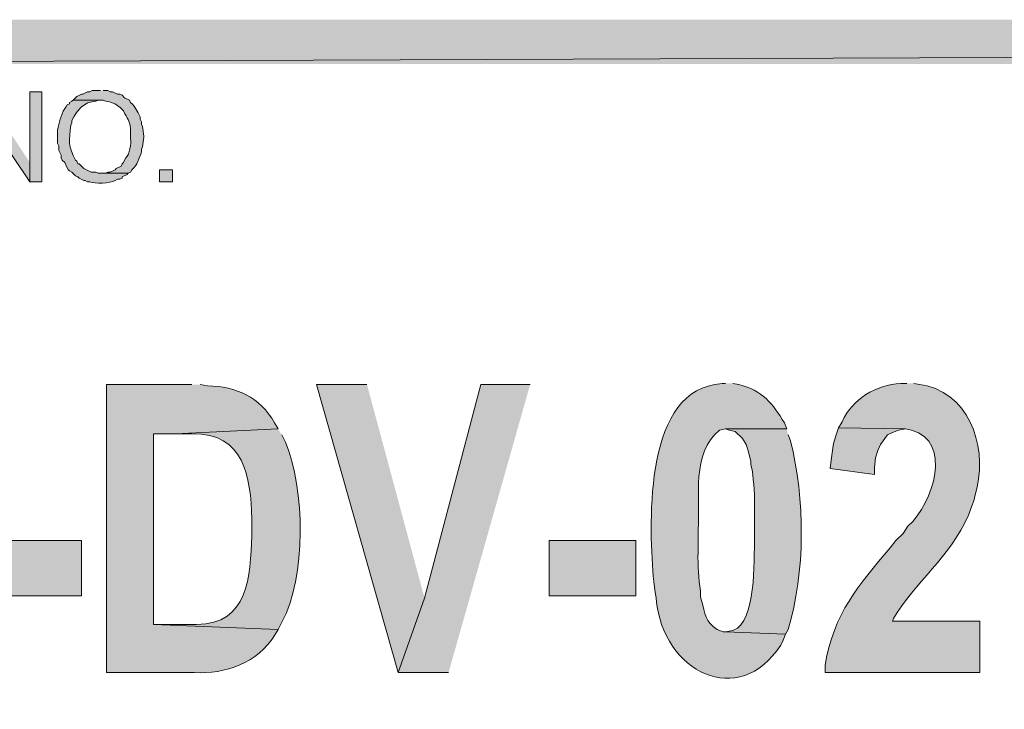
# Model space of a CAD drawing. Extents: x 17 to 595, y 17 to 775.
# Drawn here: x 55 to 104, y 57 to 91 of the extents above; entities that cross this region are included whole.
import ezdxf

# ---------------------------------------------------------------- set-up
doc = ezdxf.new("R2010")
doc.units = 0
doc.header["$MEASUREMENT"] = 0
doc.layers.add('Layer 1', color=7, linetype='Continuous', lineweight=0)

msp = doc.modelspace()

# ---------------------------------------------------------------- hatches: boundary and pattern name
at = {"layer": 'Layer 1', "true_color": 0x000000, "transparency": 33554687}
for points in [[(593.94, 88.92), (593.94, 91.14), (17.94, 88.92)], [(593.94, 91.14), (17.94, 88.92), (17.94, 91.14)], [(53.4, 87.54), (53.34, 86.58), (55.74, 83.04), (55.74, 84)], [(56.34, 87.54), (55.74, 87.54), (55.74, 83.04), (56.34, 83.04)], [(72.6, 72.9), (70.08, 72.9), (74.16, 58.5), (75.48, 62.22)], [(80.76, 72.9), (78.3, 72.9), (75.48, 62.22), (74.16, 58.5), (76.68, 58.5)], [(96.18, 70.74), (96.06, 70.38), (95.94, 69.96), (95.88, 69.6), (95.82, 69.12), (95.76, 68.7), (97.98, 68.4), (97.98, 68.76), (98.04, 69.24), (98.16, 69.6), (98.28, 69.9), (98.64, 70.38), (98.88, 70.5), (99.18, 70.62), (99.54, 70.68)]]:
    msp.add_hatch(color=18, dxfattribs=at).paths.add_polyline_path(points)
h = msp.add_hatch(color=18, dxfattribs=at)
edge = h.paths.add_edge_path()
edge.add_spline(control_points=[(59.28, 87.6), (59.28, 87.6), (58.86, 87.6), (58.86, 87.6), (58.86, 87.6), (58.74, 87.54), (58.74, 87.54), (58.74, 87.54), (58.62, 87.54), (58.62, 87.54), (58.62, 87.54), (58.38, 87.42), (58.38, 87.42), (58.38, 87.42), (58.32, 87.42), (58.32, 87.42), (58.32, 87.42), (58.08, 87.3), (58.08, 87.3), (58.08, 87.3), (57.9, 87.12), (57.9, 87.12), (57.9, 87.12), (59.4, 87.12), (59.4, 87.12), (59.4, 87.12), (59.52, 87.06), (59.52, 87.06), (59.786, 87.048), (60.029, 86.93), (60.24, 86.76), (60.24, 86.76), (60.42, 86.58), (60.42, 86.58), (60.604, 86.15), (60.733, 86.179), (60.78, 85.68), (60.78, 85.68), (60.78, 85.2), (60.78, 85.2), (60.811, 84.945), (60.741, 84.408), (60.54, 84.24), (60.54, 84.24), (60.48, 84.12), (60.48, 84.12), (60.48, 84.12), (60.42, 84), (60.42, 84), (60.42, 84), (60.36, 83.94), (60.36, 83.94), (60.36, 83.94), (60.3, 83.82), (60.3, 83.82), (60.3, 83.82), (60.06, 83.7), (60.06, 83.7), (60.06, 83.7), (60, 83.64), (60, 83.64), (60, 83.64), (59.76, 83.52), (59.76, 83.52), (59.76, 83.52), (59.64, 83.52), (59.64, 83.52), (59.64, 83.52), (59.52, 83.46), (59.52, 83.46), (59.52, 83.46), (59.28, 83.46), (59.28, 83.46), (59.28, 83.46), (60.66, 83.46), (60.66, 83.46), (60.66, 83.46), (60.78, 83.52), (60.78, 83.52), (60.78, 83.52), (60.84, 83.64), (60.84, 83.64), (61.118, 83.862), (61.216, 84.228), (61.32, 84.54), (61.32, 84.54), (61.32, 84.66), (61.32, 84.66), (61.32, 84.66), (61.38, 84.78), (61.38, 84.78), (61.468, 85.574), (61.444, 85.015), (61.38, 85.8), (61.38, 85.8), (61.32, 85.92), (61.32, 85.92), (61.32, 85.92), (61.32, 86.04), (61.32, 86.04), (61.32, 86.04), (61.26, 86.16), (61.26, 86.16), (61.26, 86.16), (61.26, 86.28), (61.26, 86.28), (61.087, 86.561), (61.06, 86.759), (60.78, 87), (60.78, 87), (60.72, 87.12), (60.72, 87.12), (60.72, 87.12), (60.48, 87.24), (60.48, 87.24), (60.48, 87.24), (60.36, 87.36), (60.36, 87.36), (60.36, 87.36), (60.24, 87.42), (60.24, 87.42), (60.24, 87.42), (60.12, 87.42), (60.12, 87.42), (60.12, 87.42), (59.88, 87.54), (59.88, 87.54), (59.88, 87.54), (59.76, 87.54), (59.76, 87.54), (59.76, 87.54), (59.64, 87.6), (59.64, 87.6), (59.64, 87.6), (59.4, 87.6), (59.4, 87.6)], knot_values=[0, 0, 0, 0, 1, 1, 1, 2, 2, 2, 3, 3, 3, 4, 4, 4, 5, 5, 5, 6, 6, 6, 7, 7, 7, 8, 8, 8, 9, 9, 9, 10, 10, 10, 11, 11, 11, 12, 12, 12, 13, 13, 13, 14, 14, 14, 15, 15, 15, 16, 16, 16, 17, 17, 17, 18, 18, 18, 19, 19, 19, 20, 20, 20, 21, 21, 21, 22, 22, 22, 23, 23, 23, 24, 24, 24, 25, 25, 25, 26, 26, 26, 27, 27, 27, 28, 28, 28, 29, 29, 29, 30, 30, 30, 31, 31, 31, 32, 32, 32, 33, 33, 33, 34, 34, 34, 35, 35, 35, 36, 36, 36, 37, 37, 37, 38, 38, 38, 39, 39, 39, 40, 40, 40, 41, 41, 41, 42, 42, 42, 43, 43, 43, 44, 44, 44, 45, 45, 45, 45], degree=3, periodic=0)
edge.add_line((59.4, 87.6), (59.28, 87.6))
h = msp.add_hatch(color=18, dxfattribs=at)
edge = h.paths.add_edge_path()
edge.add_spline(control_points=[(57.9, 87.12), (57.9, 87.12), (57.84, 87.06), (57.84, 87.06), (57.84, 87.06), (57.72, 87), (57.72, 87), (57.72, 87), (57.72, 86.94), (57.72, 86.94), (57.72, 86.94), (57.6, 86.88), (57.6, 86.88), (57.6, 86.88), (57.54, 86.76), (57.54, 86.76), (57.54, 86.76), (57.48, 86.7), (57.48, 86.7), (57.266, 86.359), (57.224, 85.994), (57.12, 85.62), (57.12, 85.62), (57.12, 84.96), (57.12, 84.96), (57.12, 84.96), (57.18, 84.84), (57.18, 84.84), (57.18, 84.84), (57.18, 84.6), (57.18, 84.6), (57.18, 84.6), (57.3, 84.36), (57.3, 84.36), (57.3, 84.36), (57.3, 84.24), (57.3, 84.24), (57.3, 84.24), (57.36, 84.12), (57.36, 84.12), (57.36, 84.12), (57.48, 84), (57.48, 84), (57.48, 84), (57.54, 83.88), (57.54, 83.88), (57.54, 83.88), (57.66, 83.64), (57.66, 83.64), (57.66, 83.64), (57.72, 83.58), (57.72, 83.58), (57.72, 83.58), (57.84, 83.52), (57.84, 83.52), (57.84, 83.52), (58.02, 83.34), (58.02, 83.34), (58.02, 83.34), (58.14, 83.28), (58.14, 83.28), (58.14, 83.28), (58.2, 83.22), (58.2, 83.22), (58.2, 83.22), (58.44, 83.1), (58.44, 83.1), (58.44, 83.1), (58.5, 83.1), (58.5, 83.1), (58.5, 83.1), (58.62, 83.04), (58.62, 83.04), (58.62, 83.04), (58.74, 83.04), (58.74, 83.04), (58.968, 82.918), (59.773, 82.965), (60, 83.1), (60, 83.1), (60.12, 83.16), (60.12, 83.16), (60.12, 83.16), (60.24, 83.16), (60.24, 83.16), (60.24, 83.16), (60.36, 83.22), (60.36, 83.22), (60.36, 83.22), (60.36, 83.28), (60.36, 83.28), (60.36, 83.28), (60.6, 83.4), (60.6, 83.4), (60.6, 83.4), (60.66, 83.46), (60.66, 83.46), (60.66, 83.46), (59.16, 83.46), (59.16, 83.46), (59.16, 83.46), (59.04, 83.52), (59.04, 83.52), (59.04, 83.52), (58.8, 83.52), (58.8, 83.52), (58.8, 83.52), (58.44, 83.7), (58.44, 83.7), (58.44, 83.7), (58.2, 83.94), (58.2, 83.94), (58.2, 83.94), (58.14, 83.94), (58.14, 83.94), (58.14, 83.94), (58.08, 84.06), (58.08, 84.06), (58.08, 84.06), (58.02, 84.12), (58.02, 84.12), (57.649, 84.766), (57.696, 85.163), (57.78, 85.86), (57.78, 85.86), (57.84, 85.98), (57.84, 85.98), (57.84, 85.98), (57.84, 86.1), (57.84, 86.1), (58.062, 86.58), (58.476, 87.06), (59.04, 87.06), (59.04, 87.06), (59.16, 87.12), (59.16, 87.12), (59.16, 87.12), (59.28, 87.12), (59.28, 87.12)], knot_values=[0, 0, 0, 0, 1, 1, 1, 2, 2, 2, 3, 3, 3, 4, 4, 4, 5, 5, 5, 6, 6, 6, 7, 7, 7, 8, 8, 8, 9, 9, 9, 10, 10, 10, 11, 11, 11, 12, 12, 12, 13, 13, 13, 14, 14, 14, 15, 15, 15, 16, 16, 16, 17, 17, 17, 18, 18, 18, 19, 19, 19, 20, 20, 20, 21, 21, 21, 22, 22, 22, 23, 23, 23, 24, 24, 24, 25, 25, 25, 26, 26, 26, 27, 27, 27, 28, 28, 28, 29, 29, 29, 30, 30, 30, 31, 31, 31, 32, 32, 32, 33, 33, 33, 34, 34, 34, 35, 35, 35, 36, 36, 36, 37, 37, 37, 38, 38, 38, 39, 39, 39, 40, 40, 40, 41, 41, 41, 42, 42, 42, 43, 43, 43, 44, 44, 44, 45, 45, 45, 46, 46, 46, 46], degree=3, periodic=0)
edge.add_line((59.28, 87.12), (57.9, 87.12))
h = msp.add_hatch(color=18, dxfattribs=at)
h.dxf.hatch_style = 2
h.paths.add_polyline_path([(62.22, 83.04), (62.88, 83.04), (62.88, 83.64), (62.22, 83.64)])
h = msp.add_hatch(color=18, dxfattribs=at)
edge = h.paths.add_edge_path()
edge.add_spline(control_points=[(63.84, 72.9), (63.84, 72.9), (59.58, 72.9), (59.58, 72.9), (59.58, 72.9), (59.58, 58.5), (59.58, 58.5), (59.58, 58.5), (63.96, 58.5), (63.96, 58.5), (65.505, 58.413), (67.137, 58.985), (67.98, 60.36), (67.98, 60.36), (68.16, 60.66), (68.16, 60.66), (68.16, 60.66), (61.92, 60.9), (61.92, 60.9), (61.92, 60.9), (61.92, 70.44), (61.92, 70.44), (61.92, 70.44), (63, 70.44), (63, 70.44), (63, 70.44), (68.16, 70.68), (68.16, 70.68), (68.16, 70.68), (67.98, 70.98), (67.98, 70.98), (67.24, 72.291), (66.069, 72.792), (64.62, 72.84), (64.62, 72.84), (64.26, 72.9), (64.26, 72.9)], knot_values=[0, 0, 0, 0, 1, 1, 1, 2, 2, 2, 3, 3, 3, 4, 4, 4, 5, 5, 5, 6, 6, 6, 7, 7, 7, 8, 8, 8, 9, 9, 9, 10, 10, 10, 11, 11, 11, 12, 12, 12, 12], degree=3, periodic=0)
edge.add_line((64.26, 72.9), (63.84, 72.9))
h = msp.add_hatch(color=18, dxfattribs=at)
edge = h.paths.add_edge_path()
edge.add_spline(control_points=[(90.54, 72.96), (90.54, 72.96), (90.36, 72.96), (90.36, 72.96), (90.36, 72.96), (90, 72.9), (90, 72.9), (86.38, 72.313), (86.723, 65.678), (86.94, 63.06), (86.94, 63.06), (87, 62.64), (87, 62.64), (87, 62.64), (87.06, 62.22), (87.06, 62.22), (87.398, 58.462), (91.218, 56.666), (93.3, 59.88), (93.3, 59.88), (93.42, 60.12), (93.42, 60.12), (93.42, 60.12), (93.54, 60.42), (93.54, 60.42), (93.54, 60.42), (90.54, 60.54), (90.54, 60.54), (90.54, 60.54), (90.42, 60.54), (90.42, 60.54), (90.42, 60.54), (90.12, 60.66), (90.12, 60.66), (89.526, 61.023), (89.51, 61.47), (89.34, 62.1), (89.34, 62.1), (89.28, 62.28), (89.28, 62.28), (89.28, 62.28), (89.28, 62.58), (89.28, 62.58), (89.179, 63.212), (89.144, 63.857), (89.16, 64.5), (89.16, 64.5), (89.16, 65.64), (89.16, 65.64), (89.295, 67.258), (88.79, 69.471), (90.24, 70.62), (90.24, 70.62), (90.54, 70.68), (90.54, 70.68), (90.54, 70.68), (93.6, 70.68), (93.6, 70.68), (93.6, 70.68), (93.48, 70.98), (93.48, 70.98), (92.892, 71.953), (92.372, 72.614), (91.2, 72.9), (91.2, 72.9), (90.9, 72.96), (90.9, 72.96)], knot_values=[0, 0, 0, 0, 1, 1, 1, 2, 2, 2, 3, 3, 3, 4, 4, 4, 5, 5, 5, 6, 6, 6, 7, 7, 7, 8, 8, 8, 9, 9, 9, 10, 10, 10, 11, 11, 11, 12, 12, 12, 13, 13, 13, 14, 14, 14, 15, 15, 15, 16, 16, 16, 17, 17, 17, 18, 18, 18, 19, 19, 19, 20, 20, 20, 21, 21, 21, 22, 22, 22, 22], degree=3, periodic=0)
edge.add_line((90.9, 72.96), (90.54, 72.96))
h = msp.add_hatch(color=18, dxfattribs=at)
edge = h.paths.add_edge_path()
edge.add_spline(control_points=[(99.6, 72.96), (99.6, 72.96), (99.3, 72.96), (99.3, 72.96), (98.068, 72.887), (96.871, 72.175), (96.36, 71.04), (96.36, 71.04), (96.18, 70.74), (96.18, 70.74), (96.18, 70.74), (99.54, 70.68), (99.54, 70.68), (99.54, 70.68), (99.84, 70.62), (99.84, 70.62), (101.894, 70.055), (100.947, 66.993), (99.66, 65.82), (99.66, 65.82), (99.42, 65.46), (99.42, 65.46), (99.42, 65.46), (99.06, 65.1), (99.06, 65.1), (97.446, 63.128), (96.155, 61.853), (95.58, 59.28), (95.58, 59.28), (95.52, 58.86), (95.52, 58.86), (95.52, 58.86), (95.52, 58.5), (95.52, 58.5), (95.52, 58.5), (103.26, 58.5), (103.26, 58.5), (103.26, 58.5), (103.26, 61.08), (103.26, 61.08), (103.26, 61.08), (98.88, 61.08), (98.88, 61.08), (98.88, 61.08), (98.94, 61.2), (98.94, 61.2), (98.94, 61.2), (99.12, 61.5), (99.12, 61.5), (100.309, 63.313), (102.054, 64.572), (102.84, 66.78), (102.84, 66.78), (102.96, 67.08), (102.96, 67.08), (102.96, 67.08), (103.02, 67.38), (103.02, 67.38), (103.656, 69.443), (102.951, 72.218), (100.62, 72.84), (100.62, 72.84), (100.26, 72.9), (100.26, 72.9), (100.26, 72.9), (99.96, 72.96), (99.96, 72.96)], knot_values=[0, 0, 0, 0, 1, 1, 1, 2, 2, 2, 3, 3, 3, 4, 4, 4, 5, 5, 5, 6, 6, 6, 7, 7, 7, 8, 8, 8, 9, 9, 9, 10, 10, 10, 11, 11, 11, 12, 12, 12, 13, 13, 13, 14, 14, 14, 15, 15, 15, 16, 16, 16, 17, 17, 17, 18, 18, 18, 19, 19, 19, 20, 20, 20, 21, 21, 21, 22, 22, 22, 22], degree=3, periodic=0)
edge.add_line((99.96, 72.96), (99.6, 72.96))
h = msp.add_hatch(color=18, dxfattribs=at)
edge = h.paths.add_edge_path()
edge.add_spline(control_points=[(68.16, 70.68), (68.16, 70.68), (63, 70.44), (63, 70.44), (63, 70.44), (63.84, 70.44), (63.84, 70.44), (66.466, 70.488), (66.782, 68.305), (66.84, 66.18), (66.84, 66.18), (66.84, 65.34), (66.84, 65.34), (66.764, 63.316), (66.691, 60.924), (64.08, 60.9), (64.08, 60.9), (61.92, 60.9), (61.92, 60.9), (61.92, 60.9), (68.16, 60.66), (68.16, 60.66), (68.16, 60.66), (68.34, 61.02), (68.34, 61.02), (69.574, 63.216), (69.503, 67.727), (68.52, 70.02), (68.52, 70.02), (68.34, 70.38), (68.34, 70.38)], knot_values=[0, 0, 0, 0, 1, 1, 1, 2, 2, 2, 3, 3, 3, 4, 4, 4, 5, 5, 5, 6, 6, 6, 7, 7, 7, 8, 8, 8, 9, 9, 9, 10, 10, 10, 10], degree=3, periodic=0)
edge.add_line((68.34, 70.38), (68.16, 70.68))
h = msp.add_hatch(color=18, dxfattribs=at)
edge = h.paths.add_edge_path()
edge.add_spline(control_points=[(93.6, 70.68), (93.6, 70.68), (90.54, 70.68), (90.54, 70.68), (90.54, 70.68), (90.72, 70.62), (90.72, 70.62), (90.72, 70.62), (91.02, 70.56), (91.02, 70.56), (91.02, 70.56), (91.38, 70.2), (91.38, 70.2), (91.38, 70.2), (91.56, 69.9), (91.56, 69.9), (91.56, 69.9), (91.68, 69.54), (91.68, 69.54), (91.68, 69.54), (91.8, 69.06), (91.8, 69.06), (91.8, 69.06), (91.8, 68.88), (91.8, 68.88), (91.8, 68.88), (91.86, 68.64), (91.86, 68.64), (91.963, 67.989), (91.994, 67.322), (91.98, 66.66), (91.98, 66.66), (91.98, 65.52), (91.98, 65.52), (91.957, 64.44), (92.094, 61.474), (91.14, 60.72), (91.14, 60.72), (90.9, 60.6), (90.9, 60.6), (90.9, 60.6), (90.54, 60.54), (90.54, 60.54), (90.54, 60.54), (93.54, 60.42), (93.54, 60.42), (93.54, 60.42), (93.66, 60.66), (93.66, 60.66), (94.528, 63.466), (94.527, 67.247), (93.78, 70.08), (93.78, 70.08), (93.66, 70.38), (93.66, 70.38)], knot_values=[0, 0, 0, 0, 1, 1, 1, 2, 2, 2, 3, 3, 3, 4, 4, 4, 5, 5, 5, 6, 6, 6, 7, 7, 7, 8, 8, 8, 9, 9, 9, 10, 10, 10, 11, 11, 11, 12, 12, 12, 13, 13, 13, 14, 14, 14, 15, 15, 15, 16, 16, 16, 17, 17, 17, 18, 18, 18, 18], degree=3, periodic=0)
edge.add_line((93.66, 70.38), (93.6, 70.68))
h = msp.add_hatch(color=18, dxfattribs=at)
h.dxf.hatch_style = 2
h.paths.add_polyline_path([(54, 62.34), (58.32, 62.34), (58.32, 65.1), (54, 65.1)])
h = msp.add_hatch(color=18, dxfattribs=at)
h.dxf.hatch_style = 2
h.paths.add_polyline_path([(81.72, 62.34), (86.04, 62.34), (86.04, 65.1), (81.72, 65.1)])

# ---------------------------------------------------------------- linework, layer by layer
at = {"layer": 'Layer 1'}
for points in [[(593.94, 88.92), (593.94, 91.14), (17.94, 88.92)], [(593.94, 91.14), (17.94, 88.92), (17.94, 91.14)], [(53.4, 87.54), (53.34, 86.58), (55.74, 83.04), (55.74, 84)], [(72.6, 72.9), (70.08, 72.9), (74.16, 58.5), (75.48, 62.22)], [(80.76, 72.9), (78.3, 72.9), (75.48, 62.22), (74.16, 58.5), (76.68, 58.5)], [(96.18, 70.74), (96.06, 70.38), (95.94, 69.96), (95.88, 69.6), (95.82, 69.12), (95.76, 68.7), (97.98, 68.4), (97.98, 68.76), (98.04, 69.24), (98.16, 69.6), (98.28, 69.9), (98.64, 70.38), (98.88, 70.5), (99.18, 70.62), (99.54, 70.68)]]:
    msp.add_lwpolyline(points, dxfattribs=at)
for points in [[(56.34, 87.54), (55.74, 87.54), (55.74, 83.04), (56.34, 83.04)], [(62.22, 83.04), (62.88, 83.04), (62.88, 83.64), (62.22, 83.64)], [(54, 62.34), (58.32, 62.34), (58.32, 65.1), (54, 65.1)], [(81.72, 62.34), (86.04, 62.34), (86.04, 65.1), (81.72, 65.1)]]:
    msp.add_lwpolyline(points, close=True, dxfattribs=at)
for points, knots in [([(59.28, 87.6), (59.28, 87.6), (58.86, 87.6), (58.86, 87.6), (58.86, 87.6), (58.74, 87.54), (58.74, 87.54), (58.74, 87.54), (58.62, 87.54), (58.62, 87.54), (58.62, 87.54), (58.38, 87.42), (58.38, 87.42), (58.38, 87.42), (58.32, 87.42), (58.32, 87.42), (58.32, 87.42), (58.08, 87.3), (58.08, 87.3), (58.08, 87.3), (57.9, 87.12), (57.9, 87.12), (57.9, 87.12), (59.4, 87.12), (59.4, 87.12), (59.4, 87.12), (59.52, 87.06), (59.52, 87.06), (59.786, 87.048), (60.029, 86.93), (60.24, 86.76), (60.24, 86.76), (60.42, 86.58), (60.42, 86.58), (60.604, 86.15), (60.733, 86.179), (60.78, 85.68), (60.78, 85.68), (60.78, 85.2), (60.78, 85.2), (60.811, 84.945), (60.741, 84.408), (60.54, 84.24), (60.54, 84.24), (60.48, 84.12), (60.48, 84.12), (60.48, 84.12), (60.42, 84), (60.42, 84), (60.42, 84), (60.36, 83.94), (60.36, 83.94), (60.36, 83.94), (60.3, 83.82), (60.3, 83.82), (60.3, 83.82), (60.06, 83.7), (60.06, 83.7), (60.06, 83.7), (60, 83.64), (60, 83.64), (60, 83.64), (59.76, 83.52), (59.76, 83.52), (59.76, 83.52), (59.64, 83.52), (59.64, 83.52), (59.64, 83.52), (59.52, 83.46), (59.52, 83.46), (59.52, 83.46), (59.28, 83.46), (59.28, 83.46), (59.28, 83.46), (60.66, 83.46), (60.66, 83.46), (60.66, 83.46), (60.78, 83.52), (60.78, 83.52), (60.78, 83.52), (60.84, 83.64), (60.84, 83.64), (61.118, 83.862), (61.216, 84.228), (61.32, 84.54), (61.32, 84.54), (61.32, 84.66), (61.32, 84.66), (61.32, 84.66), (61.38, 84.78), (61.38, 84.78), (61.468, 85.574), (61.444, 85.015), (61.38, 85.8), (61.38, 85.8), (61.32, 85.92), (61.32, 85.92), (61.32, 85.92), (61.32, 86.04), (61.32, 86.04), (61.32, 86.04), (61.26, 86.16), (61.26, 86.16), (61.26, 86.16), (61.26, 86.28), (61.26, 86.28), (61.087, 86.561), (61.06, 86.759), (60.78, 87), (60.78, 87), (60.72, 87.12), (60.72, 87.12), (60.72, 87.12), (60.48, 87.24), (60.48, 87.24), (60.48, 87.24), (60.36, 87.36), (60.36, 87.36), (60.36, 87.36), (60.24, 87.42), (60.24, 87.42), (60.24, 87.42), (60.12, 87.42), (60.12, 87.42), (60.12, 87.42), (59.88, 87.54), (59.88, 87.54), (59.88, 87.54), (59.76, 87.54), (59.76, 87.54), (59.76, 87.54), (59.64, 87.6), (59.64, 87.6), (59.64, 87.6), (59.4, 87.6), (59.4, 87.6)], [0, 0, 0, 0, 1, 1, 1, 2, 2, 2, 3, 3, 3, 4, 4, 4, 5, 5, 5, 6, 6, 6, 7, 7, 7, 8, 8, 8, 9, 9, 9, 10, 10, 10, 11, 11, 11, 12, 12, 12, 13, 13, 13, 14, 14, 14, 15, 15, 15, 16, 16, 16, 17, 17, 17, 18, 18, 18, 19, 19, 19, 20, 20, 20, 21, 21, 21, 22, 22, 22, 23, 23, 23, 24, 24, 24, 25, 25, 25, 26, 26, 26, 27, 27, 27, 28, 28, 28, 29, 29, 29, 30, 30, 30, 31, 31, 31, 32, 32, 32, 33, 33, 33, 34, 34, 34, 35, 35, 35, 36, 36, 36, 37, 37, 37, 38, 38, 38, 39, 39, 39, 40, 40, 40, 41, 41, 41, 42, 42, 42, 43, 43, 43, 44, 44, 44, 45, 45, 45, 45]), ([(57.9, 87.12), (57.9, 87.12), (57.84, 87.06), (57.84, 87.06), (57.84, 87.06), (57.72, 87), (57.72, 87), (57.72, 87), (57.72, 86.94), (57.72, 86.94), (57.72, 86.94), (57.6, 86.88), (57.6, 86.88), (57.6, 86.88), (57.54, 86.76), (57.54, 86.76), (57.54, 86.76), (57.48, 86.7), (57.48, 86.7), (57.266, 86.359), (57.224, 85.994), (57.12, 85.62), (57.12, 85.62), (57.12, 84.96), (57.12, 84.96), (57.12, 84.96), (57.18, 84.84), (57.18, 84.84), (57.18, 84.84), (57.18, 84.6), (57.18, 84.6), (57.18, 84.6), (57.3, 84.36), (57.3, 84.36), (57.3, 84.36), (57.3, 84.24), (57.3, 84.24), (57.3, 84.24), (57.36, 84.12), (57.36, 84.12), (57.36, 84.12), (57.48, 84), (57.48, 84), (57.48, 84), (57.54, 83.88), (57.54, 83.88), (57.54, 83.88), (57.66, 83.64), (57.66, 83.64), (57.66, 83.64), (57.72, 83.58), (57.72, 83.58), (57.72, 83.58), (57.84, 83.52), (57.84, 83.52), (57.84, 83.52), (58.02, 83.34), (58.02, 83.34), (58.02, 83.34), (58.14, 83.28), (58.14, 83.28), (58.14, 83.28), (58.2, 83.22), (58.2, 83.22), (58.2, 83.22), (58.44, 83.1), (58.44, 83.1), (58.44, 83.1), (58.5, 83.1), (58.5, 83.1), (58.5, 83.1), (58.62, 83.04), (58.62, 83.04), (58.62, 83.04), (58.74, 83.04), (58.74, 83.04), (58.968, 82.918), (59.773, 82.965), (60, 83.1), (60, 83.1), (60.12, 83.16), (60.12, 83.16), (60.12, 83.16), (60.24, 83.16), (60.24, 83.16), (60.24, 83.16), (60.36, 83.22), (60.36, 83.22), (60.36, 83.22), (60.36, 83.28), (60.36, 83.28), (60.36, 83.28), (60.6, 83.4), (60.6, 83.4), (60.6, 83.4), (60.66, 83.46), (60.66, 83.46), (60.66, 83.46), (59.16, 83.46), (59.16, 83.46), (59.16, 83.46), (59.04, 83.52), (59.04, 83.52), (59.04, 83.52), (58.8, 83.52), (58.8, 83.52), (58.8, 83.52), (58.44, 83.7), (58.44, 83.7), (58.44, 83.7), (58.2, 83.94), (58.2, 83.94), (58.2, 83.94), (58.14, 83.94), (58.14, 83.94), (58.14, 83.94), (58.08, 84.06), (58.08, 84.06), (58.08, 84.06), (58.02, 84.12), (58.02, 84.12), (57.649, 84.766), (57.696, 85.163), (57.78, 85.86), (57.78, 85.86), (57.84, 85.98), (57.84, 85.98), (57.84, 85.98), (57.84, 86.1), (57.84, 86.1), (58.062, 86.58), (58.476, 87.06), (59.04, 87.06), (59.04, 87.06), (59.16, 87.12), (59.16, 87.12), (59.16, 87.12), (59.28, 87.12), (59.28, 87.12)], [0, 0, 0, 0, 1, 1, 1, 2, 2, 2, 3, 3, 3, 4, 4, 4, 5, 5, 5, 6, 6, 6, 7, 7, 7, 8, 8, 8, 9, 9, 9, 10, 10, 10, 11, 11, 11, 12, 12, 12, 13, 13, 13, 14, 14, 14, 15, 15, 15, 16, 16, 16, 17, 17, 17, 18, 18, 18, 19, 19, 19, 20, 20, 20, 21, 21, 21, 22, 22, 22, 23, 23, 23, 24, 24, 24, 25, 25, 25, 26, 26, 26, 27, 27, 27, 28, 28, 28, 29, 29, 29, 30, 30, 30, 31, 31, 31, 32, 32, 32, 33, 33, 33, 34, 34, 34, 35, 35, 35, 36, 36, 36, 37, 37, 37, 38, 38, 38, 39, 39, 39, 40, 40, 40, 41, 41, 41, 42, 42, 42, 43, 43, 43, 44, 44, 44, 45, 45, 45, 46, 46, 46, 46]), ([(63.84, 72.9), (63.84, 72.9), (59.58, 72.9), (59.58, 72.9), (59.58, 72.9), (59.58, 58.5), (59.58, 58.5), (59.58, 58.5), (63.96, 58.5), (63.96, 58.5), (65.505, 58.413), (67.137, 58.985), (67.98, 60.36), (67.98, 60.36), (68.16, 60.66), (68.16, 60.66), (68.16, 60.66), (61.92, 60.9), (61.92, 60.9), (61.92, 60.9), (61.92, 70.44), (61.92, 70.44), (61.92, 70.44), (63, 70.44), (63, 70.44), (63, 70.44), (68.16, 70.68), (68.16, 70.68), (68.16, 70.68), (67.98, 70.98), (67.98, 70.98), (67.24, 72.291), (66.069, 72.792), (64.62, 72.84), (64.62, 72.84), (64.26, 72.9), (64.26, 72.9)], [0, 0, 0, 0, 1, 1, 1, 2, 2, 2, 3, 3, 3, 4, 4, 4, 5, 5, 5, 6, 6, 6, 7, 7, 7, 8, 8, 8, 9, 9, 9, 10, 10, 10, 11, 11, 11, 12, 12, 12, 12]), ([(90.54, 72.96), (90.54, 72.96), (90.36, 72.96), (90.36, 72.96), (90.36, 72.96), (90, 72.9), (90, 72.9), (86.38, 72.313), (86.723, 65.678), (86.94, 63.06), (86.94, 63.06), (87, 62.64), (87, 62.64), (87, 62.64), (87.06, 62.22), (87.06, 62.22), (87.398, 58.462), (91.218, 56.666), (93.3, 59.88), (93.3, 59.88), (93.42, 60.12), (93.42, 60.12), (93.42, 60.12), (93.54, 60.42), (93.54, 60.42), (93.54, 60.42), (90.54, 60.54), (90.54, 60.54), (90.54, 60.54), (90.42, 60.54), (90.42, 60.54), (90.42, 60.54), (90.12, 60.66), (90.12, 60.66), (89.526, 61.023), (89.51, 61.47), (89.34, 62.1), (89.34, 62.1), (89.28, 62.28), (89.28, 62.28), (89.28, 62.28), (89.28, 62.58), (89.28, 62.58), (89.179, 63.212), (89.144, 63.857), (89.16, 64.5), (89.16, 64.5), (89.16, 65.64), (89.16, 65.64), (89.295, 67.258), (88.79, 69.471), (90.24, 70.62), (90.24, 70.62), (90.54, 70.68), (90.54, 70.68), (90.54, 70.68), (93.6, 70.68), (93.6, 70.68), (93.6, 70.68), (93.48, 70.98), (93.48, 70.98), (92.892, 71.953), (92.372, 72.614), (91.2, 72.9), (91.2, 72.9), (90.9, 72.96), (90.9, 72.96)], [0, 0, 0, 0, 1, 1, 1, 2, 2, 2, 3, 3, 3, 4, 4, 4, 5, 5, 5, 6, 6, 6, 7, 7, 7, 8, 8, 8, 9, 9, 9, 10, 10, 10, 11, 11, 11, 12, 12, 12, 13, 13, 13, 14, 14, 14, 15, 15, 15, 16, 16, 16, 17, 17, 17, 18, 18, 18, 19, 19, 19, 20, 20, 20, 21, 21, 21, 22, 22, 22, 22]), ([(99.6, 72.96), (99.6, 72.96), (99.3, 72.96), (99.3, 72.96), (98.068, 72.887), (96.871, 72.175), (96.36, 71.04), (96.36, 71.04), (96.18, 70.74), (96.18, 70.74), (96.18, 70.74), (99.54, 70.68), (99.54, 70.68), (99.54, 70.68), (99.84, 70.62), (99.84, 70.62), (101.894, 70.055), (100.947, 66.993), (99.66, 65.82), (99.66, 65.82), (99.42, 65.46), (99.42, 65.46), (99.42, 65.46), (99.06, 65.1), (99.06, 65.1), (97.446, 63.128), (96.155, 61.853), (95.58, 59.28), (95.58, 59.28), (95.52, 58.86), (95.52, 58.86), (95.52, 58.86), (95.52, 58.5), (95.52, 58.5), (95.52, 58.5), (103.26, 58.5), (103.26, 58.5), (103.26, 58.5), (103.26, 61.08), (103.26, 61.08), (103.26, 61.08), (98.88, 61.08), (98.88, 61.08), (98.88, 61.08), (98.94, 61.2), (98.94, 61.2), (98.94, 61.2), (99.12, 61.5), (99.12, 61.5), (100.309, 63.313), (102.054, 64.572), (102.84, 66.78), (102.84, 66.78), (102.96, 67.08), (102.96, 67.08), (102.96, 67.08), (103.02, 67.38), (103.02, 67.38), (103.656, 69.443), (102.951, 72.218), (100.62, 72.84), (100.62, 72.84), (100.26, 72.9), (100.26, 72.9), (100.26, 72.9), (99.96, 72.96), (99.96, 72.96)], [0, 0, 0, 0, 1, 1, 1, 2, 2, 2, 3, 3, 3, 4, 4, 4, 5, 5, 5, 6, 6, 6, 7, 7, 7, 8, 8, 8, 9, 9, 9, 10, 10, 10, 11, 11, 11, 12, 12, 12, 13, 13, 13, 14, 14, 14, 15, 15, 15, 16, 16, 16, 17, 17, 17, 18, 18, 18, 19, 19, 19, 20, 20, 20, 21, 21, 21, 22, 22, 22, 22]), ([(68.16, 70.68), (68.16, 70.68), (63, 70.44), (63, 70.44), (63, 70.44), (63.84, 70.44), (63.84, 70.44), (66.466, 70.488), (66.782, 68.305), (66.84, 66.18), (66.84, 66.18), (66.84, 65.34), (66.84, 65.34), (66.764, 63.316), (66.691, 60.924), (64.08, 60.9), (64.08, 60.9), (61.92, 60.9), (61.92, 60.9), (61.92, 60.9), (68.16, 60.66), (68.16, 60.66), (68.16, 60.66), (68.34, 61.02), (68.34, 61.02), (69.574, 63.216), (69.503, 67.727), (68.52, 70.02), (68.52, 70.02), (68.34, 70.38), (68.34, 70.38)], [0, 0, 0, 0, 1, 1, 1, 2, 2, 2, 3, 3, 3, 4, 4, 4, 5, 5, 5, 6, 6, 6, 7, 7, 7, 8, 8, 8, 9, 9, 9, 10, 10, 10, 10]), ([(93.6, 70.68), (93.6, 70.68), (90.54, 70.68), (90.54, 70.68), (90.54, 70.68), (90.72, 70.62), (90.72, 70.62), (90.72, 70.62), (91.02, 70.56), (91.02, 70.56), (91.02, 70.56), (91.38, 70.2), (91.38, 70.2), (91.38, 70.2), (91.56, 69.9), (91.56, 69.9), (91.56, 69.9), (91.68, 69.54), (91.68, 69.54), (91.68, 69.54), (91.8, 69.06), (91.8, 69.06), (91.8, 69.06), (91.8, 68.88), (91.8, 68.88), (91.8, 68.88), (91.86, 68.64), (91.86, 68.64), (91.963, 67.989), (91.994, 67.322), (91.98, 66.66), (91.98, 66.66), (91.98, 65.52), (91.98, 65.52), (91.957, 64.44), (92.094, 61.474), (91.14, 60.72), (91.14, 60.72), (90.9, 60.6), (90.9, 60.6), (90.9, 60.6), (90.54, 60.54), (90.54, 60.54), (90.54, 60.54), (93.54, 60.42), (93.54, 60.42), (93.54, 60.42), (93.66, 60.66), (93.66, 60.66), (94.528, 63.466), (94.527, 67.247), (93.78, 70.08), (93.78, 70.08), (93.66, 70.38), (93.66, 70.38)], [0, 0, 0, 0, 1, 1, 1, 2, 2, 2, 3, 3, 3, 4, 4, 4, 5, 5, 5, 6, 6, 6, 7, 7, 7, 8, 8, 8, 9, 9, 9, 10, 10, 10, 11, 11, 11, 12, 12, 12, 13, 13, 13, 14, 14, 14, 15, 15, 15, 16, 16, 16, 17, 17, 17, 18, 18, 18, 18])]:
    msp.add_open_spline(points, degree=3, knots=knots, dxfattribs=at)

doc.saveas('drawing.dxf')
